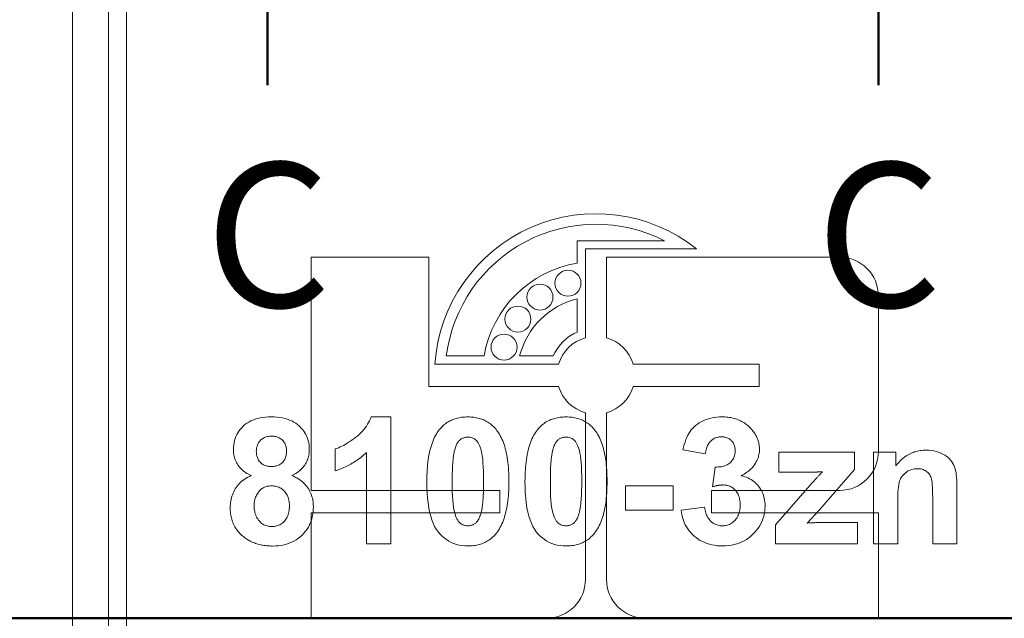
# Model space of a CAD drawing. Units: millimetres. Extents: x 0 to 420, y 0 to 297.
# Drawn here: x 71 to 99, y 87 to 103 of the extents above; entities that cross this region are included whole.
import ezdxf

# ---------------------------------------------------------------- set-up
doc = ezdxf.new("R2010")
doc.units = ezdxf.units.MM
doc.layers.add('Schnittlinie (ISO)', color=5, linetype='Continuous', lineweight=50, true_color=0x0000ff)
doc.layers.add('Verdeckt (ISO)', color=1, linetype='Continuous', lineweight=9, true_color=0xff0000)
doc.styles.add('Bezeichnungstext (DIN)', font='arial.ttf')

# ---------------------------------------------------------------- blocks, each defined once
blk = doc.blocks.new('2DTransSchnitt1')
at = {"layer": 'Schnittlinie (ISO)', "linetype": 'Continuous'}
blk.add_line((36.211, 86.77), (115.662, 86.77), dxfattribs=at)
blk = doc.blocks.new('2DTransSchnitt2')
at = {"layer": 'Schnittlinie (ISO)', "linetype": 'Continuous'}
for p, q in [((75.955, 111.77), (97.328, 111.77)), ((78.184, 111.77), (77.184, 106.77)), ((78.184, 106.77), (78.184, 111.77)), ((79.184, 106.77), (78.184, 111.77)), ((95.099, 111.77), (94.099, 106.77)), ((95.099, 106.77), (95.099, 111.77)), ((96.099, 106.77), (95.099, 111.77)), ((77.184, 106.77), (79.184, 106.77)), ((78.184, 101.525), (78.184, 106.77)), ((94.099, 106.77), (96.099, 106.77)), ((95.099, 101.525), (95.099, 106.77))]:
    blk.add_line(p, q, dxfattribs=at)
at = {"layer": 'Schnittlinie (ISO)', "linetype": 'Continuous', "lineweight": 100}
for p, q in [((75.955, 111.77), (80.413, 111.77)), ((92.87, 111.77), (97.328, 111.77))]:
    blk.add_line(p, q, dxfattribs=at)
at = {"layer": 'Schnittlinie (ISO)', "linetype": 'Continuous', "flags": 128}
for points in [[(79.184, 106.77), (78.184, 111.77), (77.184, 106.77), (79.184, 106.77)], [(96.099, 106.77), (95.099, 111.77), (94.099, 106.77), (96.099, 106.77)]]:
    blk.add_lwpolyline(points, dxfattribs=at)
at = {"layer": 'Schnittlinie (ISO)'}
for points in [[(79.184, 106.77), (78.184, 111.77), (77.184, 106.77), (79.184, 106.77)], [(96.099, 106.77), (95.099, 111.77), (94.099, 106.77), (96.099, 106.77)]]:
    blk.add_solid(points, dxfattribs=at)
at = {"layer": 'Schnittlinie (ISO)', "char_height": 4, "attachment_point": 7, "style": 'Bezeichnungstext (DIN)'}
for insert in [(76.457, 94.133), (93.372, 94.133)]:
    blk.add_mtext('C', dxfattribs=dict(at, insert=insert))

msp = doc.modelspace()

# ---------------------------------------------------------------- linework, layer by layer
at = {"layer": 'Verdeckt (ISO)'}
for p, q in [((72.779, 131.77), (72.779, 41.77)), ((73.779, 46.77), (73.779, 126.77)), ((74.279, 46.77), (74.279, 126.77)), ((86.762, 97.22), (86.762, 96.601)), ((89.181, 97.22), (86.762, 97.22)), ((86.987, 96.995), (90.066, 96.995)), ((86.987, 94.536), (86.987, 96.995)), ((82.65, 96.77), (79.392, 96.77)), ((79.392, 96.77), (79.392, 90.309)), ((82.65, 93.189), (82.65, 96.77)), ((94.021, 96.77), (87.571, 96.77)), ((87.571, 96.77), (87.571, 94.536)), ((86.762, 95.615), (86.762, 94.694)), ((95.099, 91.388), (95.099, 95.691)), ((82.818, 93.807), (86.246, 93.807)), ((84.179, 94.031), (83.134, 94.031)), ((86.09, 94.031), (85.166, 94.031)), ((88.313, 93.807), (91.796, 93.807)), ((91.796, 93.807), (91.796, 93.189)), ((86.246, 93.189), (82.65, 93.189)), ((91.796, 93.189), (88.313, 93.189)), ((86.987, 87.849), (86.987, 92.459)), ((87.571, 92.459), (87.571, 87.849)), ((81.053, 92.345), (81.597, 92.345)), ((81.597, 92.345), (81.597, 88.831)), ((80.058, 90.851), (80.058, 91.459)), ((80.925, 88.831), (80.925, 91.358)), ((90.307, 91.326), (89.688, 91.43)), ((92.345, 90.811), (92.345, 91.368)), ((92.345, 91.368), (94.442, 91.368)), ((94.442, 91.368), (94.442, 90.891)), ((94.962, 88.831), (94.962, 91.368)), ((94.962, 91.368), (95.586, 91.368)), ((95.586, 91.368), (95.586, 90.995)), ((90.502, 90.411), (90.576, 90.958)), ((93.241, 90.816), (92.345, 90.811)), ((94.442, 90.891), (93.471, 89.776)), ((79.392, 90.309), (84.616, 90.309)), ((84.616, 90.309), (84.616, 89.691)), ((88.101, 89.765), (88.101, 90.437)), ((88.101, 90.437), (89.419, 90.437)), ((89.419, 90.437), (89.419, 89.765)), ((90.479, 90.309), (94.021, 90.309)), ((90.479, 89.691), (90.479, 90.309)), ((92.252, 89.36), (93.201, 90.445)), ((97.275, 90.408), (97.275, 88.831)), ((95.634, 89.981), (95.634, 88.831)), ((96.603, 88.831), (96.603, 90.125)), ((89.419, 89.765), (88.101, 89.765)), ((89.637, 89.763), (90.286, 89.843)), ((93.471, 89.776), (93.129, 89.408)), ((79.392, 89.691), (79.392, 86.77)), ((84.616, 89.691), (79.392, 89.691)), ((95.099, 89.691), (90.479, 89.691)), ((95.099, 86.77), (95.099, 89.691)), ((92.252, 88.831), (92.252, 89.36)), ((93.476, 89.421), (94.517, 89.421)), ((94.517, 89.421), (94.517, 88.831)), ((81.597, 88.831), (80.925, 88.831)), ((94.517, 88.831), (92.252, 88.831)), ((95.634, 88.831), (94.962, 88.831)), ((97.275, 88.831), (96.603, 88.831)), ((79.392, 86.77), (85.908, 86.77)), ((88.65, 86.77), (95.099, 86.77))]:
    msp.add_line(p, q, dxfattribs=at)
at = {"layer": 'Verdeckt (ISO)', "flags": 128}
for points in [[(77.238, 91.443), (77.24, 91.508), (77.246, 91.57), (77.255, 91.631), (77.268, 91.689), (77.285, 91.746), (77.306, 91.801), (77.331, 91.854), (77.36, 91.905), (77.392, 91.954), (77.428, 92.001), (77.468, 92.047), (77.511, 92.09), (77.559, 92.131), (77.609, 92.168), (77.663, 92.202), (77.719, 92.232), (77.779, 92.258), (77.843, 92.281), (77.909, 92.301), (77.979, 92.317), (78.051, 92.329), (78.127, 92.338), (78.207, 92.343), (78.289, 92.345)], [(78.289, 92.345), (78.371, 92.343), (78.449, 92.338), (78.525, 92.329), (78.597, 92.317), (78.666, 92.301), (78.732, 92.281), (78.795, 92.258), (78.855, 92.232), (78.912, 92.202), (78.966, 92.168), (79.016, 92.131), (79.064, 92.09), (79.108, 92.047), (79.148, 92.001), (79.185, 91.954), (79.217, 91.905), (79.246, 91.854), (79.271, 91.801), (79.292, 91.746), (79.309, 91.689), (79.323, 91.631), (79.332, 91.57), (79.338, 91.508), (79.34, 91.443)], [(80.058, 91.459), (80.102, 91.474), (80.147, 91.492), (80.193, 91.512), (80.239, 91.533), (80.285, 91.557), (80.333, 91.583), (80.381, 91.611), (80.429, 91.642), (80.479, 91.674), (80.528, 91.709), (80.579, 91.746), (80.63, 91.785), (80.68, 91.825), (80.727, 91.867), (80.772, 91.91), (80.814, 91.954), (80.853, 91.999), (80.89, 92.045), (80.924, 92.092), (80.955, 92.14), (80.983, 92.19), (81.009, 92.24), (81.032, 92.292), (81.053, 92.345)], [(82.939, 91.987), (82.963, 92.017), (82.988, 92.044), (83.013, 92.071), (83.039, 92.097), (83.067, 92.121), (83.094, 92.144), (83.123, 92.165), (83.153, 92.186), (83.183, 92.205), (83.214, 92.223), (83.246, 92.24), (83.278, 92.255), (83.312, 92.27), (83.346, 92.283), (83.381, 92.295), (83.417, 92.305), (83.453, 92.314), (83.491, 92.322), (83.529, 92.329), (83.568, 92.335), (83.607, 92.339), (83.648, 92.342), (83.689, 92.344), (83.731, 92.345)], [(83.731, 92.345), (83.773, 92.344), (83.815, 92.342), (83.855, 92.339), (83.895, 92.335), (83.934, 92.329), (83.972, 92.322), (84.009, 92.314), (84.046, 92.305), (84.082, 92.294), (84.117, 92.282), (84.151, 92.269), (84.185, 92.254), (84.217, 92.238), (84.249, 92.221), (84.281, 92.203), (84.311, 92.184), (84.341, 92.163), (84.369, 92.141), (84.397, 92.117), (84.425, 92.093), (84.451, 92.067), (84.477, 92.04), (84.502, 92.012), (84.526, 91.982)], [(85.657, 91.987), (85.681, 92.017), (85.706, 92.044), (85.731, 92.071), (85.758, 92.097), (85.785, 92.121), (85.813, 92.144), (85.841, 92.165), (85.871, 92.186), (85.901, 92.205), (85.932, 92.223), (85.964, 92.24), (85.997, 92.255), (86.03, 92.27), (86.064, 92.283), (86.099, 92.295), (86.135, 92.305), (86.172, 92.314), (86.209, 92.322), (86.247, 92.329), (86.286, 92.335), (86.326, 92.339), (86.366, 92.342), (86.407, 92.344), (86.45, 92.345)], [(86.45, 92.345), (86.492, 92.344), (86.533, 92.342), (86.573, 92.339), (86.613, 92.335), (86.652, 92.329), (86.69, 92.322), (86.728, 92.314), (86.764, 92.305), (86.8, 92.294), (86.835, 92.282), (86.87, 92.269), (86.903, 92.254), (86.936, 92.238), (86.968, 92.221), (86.999, 92.203), (87.029, 92.184), (87.059, 92.163), (87.088, 92.141), (87.116, 92.117), (87.143, 92.093), (87.17, 92.067), (87.195, 92.04), (87.22, 92.012), (87.244, 91.982)], [(89.688, 91.43), (89.705, 91.507), (89.724, 91.581), (89.745, 91.65), (89.769, 91.716), (89.794, 91.777), (89.822, 91.835), (89.851, 91.888), (89.883, 91.938), (89.917, 91.984), (89.955, 92.028), (89.995, 92.069), (90.039, 92.108), (90.086, 92.144), (90.136, 92.178), (90.189, 92.208), (90.246, 92.237), (90.305, 92.262), (90.365, 92.284), (90.428, 92.303), (90.492, 92.318), (90.559, 92.33), (90.627, 92.338), (90.697, 92.343), (90.769, 92.345)], [(90.769, 92.345), (90.809, 92.344), (90.849, 92.343), (90.889, 92.34), (90.928, 92.336), (90.966, 92.331), (91.003, 92.325), (91.04, 92.318), (91.076, 92.31), (91.111, 92.301), (91.146, 92.29), (91.18, 92.279), (91.213, 92.266), (91.246, 92.252), (91.278, 92.238), (91.309, 92.222), (91.34, 92.205), (91.37, 92.187), (91.399, 92.168), (91.428, 92.148), (91.456, 92.126), (91.483, 92.104), (91.51, 92.08), (91.536, 92.056), (91.561, 92.03)], [(82.595, 90.565), (82.595, 90.647), (82.597, 90.726), (82.6, 90.804), (82.604, 90.879), (82.61, 90.953), (82.616, 91.024), (82.624, 91.094), (82.633, 91.162), (82.643, 91.228), (82.654, 91.292), (82.667, 91.354), (82.681, 91.414), (82.696, 91.473), (82.712, 91.529), (82.729, 91.584), (82.748, 91.636), (82.767, 91.687), (82.788, 91.735), (82.81, 91.782), (82.834, 91.827), (82.858, 91.87), (82.884, 91.911), (82.911, 91.95), (82.939, 91.987)], [(84.526, 91.982), (84.554, 91.945), (84.581, 91.907), (84.606, 91.866), (84.63, 91.823), (84.654, 91.779), (84.676, 91.732), (84.696, 91.683), (84.716, 91.633), (84.734, 91.58), (84.751, 91.526), (84.767, 91.47), (84.782, 91.411), (84.796, 91.351), (84.808, 91.289), (84.82, 91.224), (84.83, 91.158), (84.839, 91.09), (84.846, 91.02), (84.853, 90.948), (84.858, 90.873), (84.862, 90.797), (84.865, 90.719), (84.867, 90.639), (84.868, 90.557)], [(85.313, 90.565), (85.314, 90.647), (85.315, 90.726), (85.318, 90.804), (85.323, 90.879), (85.328, 90.953), (85.335, 91.024), (85.342, 91.094), (85.351, 91.162), (85.361, 91.228), (85.373, 91.292), (85.385, 91.354), (85.399, 91.414), (85.414, 91.473), (85.43, 91.529), (85.448, 91.584), (85.466, 91.636), (85.486, 91.687), (85.507, 91.735), (85.529, 91.782), (85.552, 91.827), (85.577, 91.87), (85.602, 91.911), (85.629, 91.95), (85.657, 91.987)], [(87.244, 91.982), (87.272, 91.945), (87.299, 91.907), (87.325, 91.866), (87.349, 91.823), (87.372, 91.779), (87.394, 91.732), (87.415, 91.683), (87.434, 91.633), (87.453, 91.58), (87.47, 91.526), (87.486, 91.47), (87.501, 91.411), (87.514, 91.351), (87.527, 91.289), (87.538, 91.224), (87.548, 91.158), (87.557, 91.09), (87.565, 91.02), (87.571, 90.948), (87.576, 90.873), (87.581, 90.797), (87.584, 90.719), (87.585, 90.639), (87.586, 90.557)], [(91.561, 92.03), (91.581, 92.009), (91.6, 91.987), (91.618, 91.965), (91.636, 91.943), (91.652, 91.92), (91.668, 91.898), (91.683, 91.875), (91.697, 91.852), (91.71, 91.828), (91.723, 91.805), (91.734, 91.781), (91.745, 91.757), (91.755, 91.732), (91.764, 91.708), (91.772, 91.683), (91.779, 91.658), (91.785, 91.632), (91.791, 91.607), (91.796, 91.581), (91.799, 91.555), (91.802, 91.529), (91.805, 91.502), (91.806, 91.475), (91.806, 91.448)], [(78.297, 91.811), (78.265, 91.811), (78.234, 91.808), (78.205, 91.804), (78.176, 91.799), (78.149, 91.791), (78.122, 91.783), (78.097, 91.772), (78.073, 91.76), (78.05, 91.747), (78.028, 91.732), (78.007, 91.715), (77.988, 91.697), (77.969, 91.677), (77.953, 91.656), (77.937, 91.635), (77.924, 91.612), (77.912, 91.588), (77.902, 91.564), (77.893, 91.538), (77.886, 91.512), (77.88, 91.484), (77.876, 91.455), (77.874, 91.426), (77.873, 91.395)], [(78.711, 91.398), (78.71, 91.428), (78.707, 91.458), (78.703, 91.487), (78.698, 91.514), (78.691, 91.541), (78.682, 91.566), (78.672, 91.591), (78.66, 91.614), (78.647, 91.637), (78.632, 91.658), (78.615, 91.679), (78.597, 91.698), (78.578, 91.716), (78.557, 91.733), (78.536, 91.748), (78.513, 91.761), (78.49, 91.773), (78.465, 91.783), (78.44, 91.792), (78.413, 91.799), (78.386, 91.804), (78.357, 91.808), (78.328, 91.811), (78.297, 91.811)], [(83.731, 91.787), (83.711, 91.787), (83.691, 91.785), (83.672, 91.782), (83.652, 91.779), (83.634, 91.774), (83.615, 91.768), (83.598, 91.761), (83.58, 91.753), (83.563, 91.744), (83.546, 91.734), (83.53, 91.722), (83.514, 91.71), (83.498, 91.696), (83.483, 91.681), (83.469, 91.664), (83.455, 91.645), (83.442, 91.624), (83.429, 91.602), (83.417, 91.578), (83.406, 91.552), (83.395, 91.525), (83.385, 91.496), (83.375, 91.465), (83.366, 91.432)], [(84.166, 90.557), (84.165, 90.706), (84.162, 90.841), (84.157, 90.965), (84.15, 91.077), (84.142, 91.177), (84.131, 91.264), (84.118, 91.34), (84.103, 91.403), (84.087, 91.458), (84.07, 91.508), (84.052, 91.554), (84.033, 91.595), (84.013, 91.631), (83.992, 91.662), (83.97, 91.688), (83.947, 91.71), (83.923, 91.728), (83.899, 91.744), (83.873, 91.757), (83.847, 91.768), (83.819, 91.776), (83.791, 91.782), (83.761, 91.786), (83.731, 91.787)], [(86.45, 91.787), (86.429, 91.787), (86.409, 91.785), (86.39, 91.782), (86.371, 91.779), (86.352, 91.774), (86.334, 91.768), (86.316, 91.761), (86.298, 91.753), (86.281, 91.744), (86.264, 91.734), (86.248, 91.722), (86.232, 91.71), (86.217, 91.696), (86.202, 91.681), (86.187, 91.664), (86.174, 91.645), (86.16, 91.624), (86.148, 91.602), (86.136, 91.578), (86.124, 91.552), (86.113, 91.525), (86.103, 91.496), (86.093, 91.465), (86.084, 91.432)], [(86.884, 90.557), (86.883, 90.706), (86.88, 90.841), (86.876, 90.965), (86.869, 91.077), (86.86, 91.177), (86.849, 91.264), (86.836, 91.34), (86.822, 91.403), (86.806, 91.458), (86.788, 91.508), (86.77, 91.554), (86.751, 91.595), (86.731, 91.631), (86.71, 91.662), (86.688, 91.688), (86.666, 91.71), (86.642, 91.728), (86.617, 91.744), (86.591, 91.757), (86.565, 91.768), (86.537, 91.776), (86.509, 91.782), (86.48, 91.786), (86.45, 91.787)], [(90.75, 91.793), (90.721, 91.792), (90.693, 91.789), (90.666, 91.785), (90.64, 91.779), (90.614, 91.772), (90.589, 91.763), (90.565, 91.752), (90.542, 91.74), (90.519, 91.726), (90.497, 91.71), (90.476, 91.693), (90.455, 91.674), (90.435, 91.653), (90.417, 91.631), (90.4, 91.608), (90.385, 91.582), (90.37, 91.556), (90.357, 91.528), (90.346, 91.498), (90.335, 91.466), (90.326, 91.434), (90.319, 91.399), (90.312, 91.363), (90.307, 91.326)], [(91.134, 91.408), (91.133, 91.437), (91.131, 91.465), (91.127, 91.492), (91.122, 91.518), (91.116, 91.543), (91.108, 91.567), (91.098, 91.589), (91.087, 91.611), (91.075, 91.632), (91.061, 91.652), (91.045, 91.671), (91.029, 91.689), (91.011, 91.705), (90.992, 91.72), (90.972, 91.734), (90.951, 91.746), (90.929, 91.757), (90.906, 91.767), (90.883, 91.775), (90.858, 91.781), (90.832, 91.786), (90.806, 91.79), (90.778, 91.792), (90.75, 91.793)], [(77.734, 90.72), (77.692, 90.739), (77.652, 90.759), (77.614, 90.78), (77.577, 90.802), (77.543, 90.826), (77.51, 90.85), (77.48, 90.876), (77.451, 90.903), (77.425, 90.931), (77.4, 90.96), (77.377, 90.99), (77.357, 91.022), (77.338, 91.054), (77.32, 91.087), (77.305, 91.12), (77.291, 91.154), (77.278, 91.188), (77.268, 91.223), (77.259, 91.258), (77.251, 91.294), (77.245, 91.331), (77.241, 91.368), (77.239, 91.405), (77.238, 91.443)], [(77.873, 91.395), (77.874, 91.362), (77.876, 91.331), (77.88, 91.301), (77.886, 91.272), (77.893, 91.244), (77.901, 91.217), (77.912, 91.192), (77.923, 91.167), (77.937, 91.145), (77.952, 91.123), (77.968, 91.102), (77.986, 91.083), (78.006, 91.065), (78.026, 91.049), (78.048, 91.034), (78.07, 91.021), (78.094, 91.009), (78.119, 90.999), (78.144, 90.99), (78.171, 90.983), (78.199, 90.978), (78.228, 90.974), (78.258, 90.972), (78.289, 90.971)], [(78.289, 90.971), (78.321, 90.972), (78.351, 90.974), (78.38, 90.978), (78.409, 90.984), (78.436, 90.991), (78.462, 90.999), (78.487, 91.01), (78.511, 91.021), (78.534, 91.035), (78.555, 91.05), (78.576, 91.066), (78.596, 91.084), (78.614, 91.104), (78.631, 91.125), (78.646, 91.146), (78.66, 91.17), (78.672, 91.194), (78.682, 91.219), (78.691, 91.246), (78.698, 91.274), (78.703, 91.303), (78.707, 91.334), (78.71, 91.365), (78.711, 91.398)], [(79.34, 91.443), (79.339, 91.403), (79.337, 91.364), (79.332, 91.325), (79.326, 91.287), (79.318, 91.25), (79.308, 91.214), (79.297, 91.178), (79.284, 91.143), (79.269, 91.109), (79.252, 91.076), (79.234, 91.043), (79.213, 91.011), (79.192, 90.98), (79.168, 90.95), (79.144, 90.922), (79.118, 90.895), (79.09, 90.868), (79.061, 90.844), (79.031, 90.82), (78.999, 90.798), (78.966, 90.776), (78.931, 90.756), (78.895, 90.738), (78.857, 90.72)], [(80.925, 91.358), (80.894, 91.33), (80.862, 91.302), (80.831, 91.275), (80.798, 91.249), (80.766, 91.223), (80.733, 91.198), (80.699, 91.174), (80.665, 91.15), (80.63, 91.126), (80.595, 91.104), (80.56, 91.082), (80.524, 91.06), (80.488, 91.04), (80.451, 91.019), (80.414, 91), (80.376, 90.981), (80.338, 90.962), (80.299, 90.945), (80.26, 90.927), (80.22, 90.911), (80.18, 90.895), (80.14, 90.88), (80.099, 90.865), (80.058, 90.851)], [(83.366, 91.432), (83.36, 91.41), (83.355, 91.387), (83.349, 91.362), (83.344, 91.336), (83.34, 91.309), (83.335, 91.281), (83.331, 91.251), (83.327, 91.22), (83.323, 91.188), (83.32, 91.155), (83.317, 91.12), (83.314, 91.084), (83.311, 91.047), (83.308, 91.009), (83.306, 90.969), (83.304, 90.929), (83.302, 90.887), (83.301, 90.843), (83.299, 90.799), (83.298, 90.753), (83.297, 90.706), (83.297, 90.658), (83.296, 90.608), (83.296, 90.557)], [(86.084, 91.432), (86.078, 91.41), (86.073, 91.387), (86.068, 91.362), (86.063, 91.336), (86.058, 91.309), (86.054, 91.281), (86.049, 91.251), (86.046, 91.22), (86.042, 91.188), (86.038, 91.155), (86.035, 91.12), (86.032, 91.084), (86.029, 91.047), (86.027, 91.009), (86.024, 90.969), (86.022, 90.929), (86.021, 90.887), (86.019, 90.843), (86.018, 90.799), (86.017, 90.753), (86.016, 90.706), (86.015, 90.658), (86.015, 90.608), (86.015, 90.557)], [(90.576, 90.958), (90.621, 90.957), (90.664, 90.959), (90.704, 90.962), (90.743, 90.967), (90.781, 90.974), (90.816, 90.983), (90.85, 90.994), (90.882, 91.006), (90.912, 91.021), (90.94, 91.037), (90.967, 91.055), (90.991, 91.075), (91.014, 91.096), (91.035, 91.119), (91.054, 91.143), (91.071, 91.168), (91.085, 91.194), (91.098, 91.221), (91.109, 91.249), (91.118, 91.279), (91.125, 91.31), (91.13, 91.341), (91.133, 91.374), (91.134, 91.408)], [(91.806, 91.448), (91.805, 91.411), (91.803, 91.373), (91.798, 91.337), (91.792, 91.301), (91.784, 91.265), (91.775, 91.231), (91.763, 91.196), (91.75, 91.163), (91.735, 91.13), (91.719, 91.098), (91.7, 91.067), (91.68, 91.036), (91.658, 91.005), (91.635, 90.976), (91.609, 90.947), (91.582, 90.919), (91.553, 90.891), (91.523, 90.864), (91.49, 90.837), (91.456, 90.812), (91.42, 90.786), (91.383, 90.762), (91.343, 90.738), (91.302, 90.715)], [(95.586, 90.995), (95.614, 91.03), (95.643, 91.064), (95.672, 91.096), (95.701, 91.126), (95.732, 91.155), (95.763, 91.183), (95.794, 91.209), (95.826, 91.234), (95.859, 91.257), (95.892, 91.278), (95.926, 91.298), (95.96, 91.317), (95.996, 91.334), (96.031, 91.35), (96.068, 91.364), (96.104, 91.377), (96.142, 91.388), (96.18, 91.398), (96.219, 91.406), (96.258, 91.413), (96.298, 91.418), (96.338, 91.422), (96.38, 91.424), (96.421, 91.424)], [(96.421, 91.424), (96.495, 91.422), (96.566, 91.416), (96.635, 91.404), (96.702, 91.389), (96.767, 91.369), (96.829, 91.344), (96.888, 91.317), (96.942, 91.286), (96.991, 91.253), (97.035, 91.218), (97.073, 91.181), (97.107, 91.14), (97.136, 91.098), (97.163, 91.054), (97.186, 91.008), (97.207, 90.96), (97.224, 90.91), (97.238, 90.859), (97.249, 90.803), (97.258, 90.739), (97.266, 90.668), (97.271, 90.589), (97.274, 90.502), (97.275, 90.408)], [(93.201, 90.445), (93.221, 90.467), (93.24, 90.489), (93.258, 90.51), (93.276, 90.53), (93.294, 90.55), (93.311, 90.569), (93.328, 90.588), (93.344, 90.606), (93.36, 90.624), (93.376, 90.641), (93.391, 90.657), (93.406, 90.674), (93.42, 90.689), (93.434, 90.704), (93.447, 90.718), (93.46, 90.732), (93.472, 90.746), (93.485, 90.759), (93.496, 90.771), (93.507, 90.783), (93.518, 90.794), (93.529, 90.805), (93.539, 90.815), (93.548, 90.824)], [(93.548, 90.824), (93.538, 90.824), (93.528, 90.823), (93.518, 90.823), (93.507, 90.823), (93.496, 90.822), (93.485, 90.822), (93.474, 90.821), (93.462, 90.821), (93.45, 90.821), (93.438, 90.82), (93.426, 90.82), (93.413, 90.82), (93.4, 90.819), (93.387, 90.819), (93.373, 90.819), (93.36, 90.818), (93.346, 90.818), (93.332, 90.818), (93.317, 90.817), (93.303, 90.817), (93.288, 90.817), (93.273, 90.817), (93.257, 90.816), (93.241, 90.816)], [(96.187, 90.912), (96.144, 90.911), (96.102, 90.906), (96.061, 90.899), (96.022, 90.888), (95.983, 90.875), (95.946, 90.858), (95.91, 90.839), (95.874, 90.816), (95.841, 90.791), (95.811, 90.764), (95.783, 90.736), (95.758, 90.705), (95.735, 90.672), (95.716, 90.638), (95.699, 90.601), (95.685, 90.563), (95.673, 90.519), (95.663, 90.467), (95.654, 90.407), (95.647, 90.339), (95.641, 90.262), (95.638, 90.177), (95.635, 90.083), (95.634, 89.981)], [(96.603, 90.125), (96.602, 90.224), (96.6, 90.313), (96.597, 90.393), (96.592, 90.464), (96.586, 90.526), (96.579, 90.579), (96.57, 90.623), (96.56, 90.658), (96.549, 90.687), (96.535, 90.715), (96.52, 90.741), (96.504, 90.765), (96.485, 90.788), (96.465, 90.809), (96.443, 90.828), (96.42, 90.846), (96.395, 90.861), (96.369, 90.875), (96.342, 90.886), (96.313, 90.896), (96.283, 90.903), (96.252, 90.908), (96.22, 90.911), (96.187, 90.912)], [(77.15, 89.832), (77.151, 89.879), (77.154, 89.926), (77.159, 89.972), (77.166, 90.017), (77.175, 90.061), (77.185, 90.105), (77.198, 90.149), (77.213, 90.191), (77.23, 90.233), (77.248, 90.274), (77.269, 90.315), (77.291, 90.355), (77.316, 90.394), (77.343, 90.431), (77.372, 90.467), (77.403, 90.501), (77.437, 90.534), (77.473, 90.565), (77.511, 90.595), (77.551, 90.623), (77.593, 90.649), (77.638, 90.674), (77.685, 90.698), (77.734, 90.72)], [(78.857, 90.72), (78.905, 90.7), (78.95, 90.678), (78.994, 90.655), (79.036, 90.63), (79.076, 90.604), (79.113, 90.576), (79.149, 90.547), (79.183, 90.516), (79.215, 90.484), (79.246, 90.45), (79.274, 90.415), (79.3, 90.379), (79.324, 90.341), (79.347, 90.302), (79.367, 90.262), (79.385, 90.222), (79.4, 90.18), (79.414, 90.137), (79.426, 90.094), (79.435, 90.049), (79.443, 90.004), (79.448, 89.957), (79.451, 89.91), (79.452, 89.861)], [(83.731, 88.773), (83.647, 88.776), (83.566, 88.784), (83.488, 88.797), (83.412, 88.816), (83.339, 88.841), (83.269, 88.871), (83.202, 88.906), (83.137, 88.947), (83.075, 88.993), (83.016, 89.045), (82.96, 89.102), (82.907, 89.165), (82.857, 89.235), (82.811, 89.313), (82.77, 89.4), (82.733, 89.495), (82.701, 89.599), (82.673, 89.711), (82.649, 89.832), (82.629, 89.962), (82.614, 90.1), (82.603, 90.246), (82.597, 90.402), (82.595, 90.565)], [(83.296, 90.557), (83.297, 90.41), (83.3, 90.275), (83.305, 90.151), (83.312, 90.04), (83.321, 89.94), (83.332, 89.852), (83.344, 89.777), (83.359, 89.713), (83.375, 89.658), (83.392, 89.607), (83.41, 89.562), (83.429, 89.521), (83.449, 89.485), (83.47, 89.454), (83.492, 89.428), (83.515, 89.406), (83.539, 89.389), (83.564, 89.373), (83.589, 89.36), (83.616, 89.349), (83.643, 89.341), (83.672, 89.335), (83.701, 89.332), (83.731, 89.33)], [(84.097, 89.685), (84.102, 89.707), (84.108, 89.731), (84.113, 89.755), (84.118, 89.781), (84.123, 89.808), (84.127, 89.837), (84.131, 89.866), (84.135, 89.897), (84.139, 89.929), (84.142, 89.962), (84.146, 89.997), (84.149, 90.033), (84.151, 90.07), (84.154, 90.108), (84.156, 90.147), (84.158, 90.188), (84.16, 90.23), (84.162, 90.273), (84.163, 90.317), (84.164, 90.363), (84.165, 90.41), (84.166, 90.458), (84.166, 90.507), (84.166, 90.557)], [(84.868, 90.557), (84.867, 90.476), (84.865, 90.396), (84.862, 90.318), (84.858, 90.242), (84.853, 90.168), (84.846, 90.096), (84.838, 90.026), (84.829, 89.958), (84.819, 89.892), (84.808, 89.827), (84.795, 89.765), (84.782, 89.704), (84.767, 89.646), (84.75, 89.589), (84.733, 89.535), (84.715, 89.482), (84.695, 89.431), (84.674, 89.383), (84.652, 89.336), (84.629, 89.291), (84.604, 89.248), (84.578, 89.207), (84.552, 89.167), (84.523, 89.13)], [(86.45, 88.773), (86.366, 88.776), (86.284, 88.784), (86.206, 88.797), (86.13, 88.816), (86.057, 88.841), (85.987, 88.871), (85.92, 88.906), (85.856, 88.947), (85.794, 88.993), (85.735, 89.045), (85.679, 89.102), (85.625, 89.165), (85.575, 89.235), (85.53, 89.313), (85.489, 89.4), (85.452, 89.495), (85.419, 89.599), (85.391, 89.711), (85.367, 89.832), (85.348, 89.962), (85.333, 90.1), (85.322, 90.246), (85.315, 90.402), (85.313, 90.565)], [(86.015, 90.557), (86.016, 90.41), (86.019, 90.275), (86.024, 90.151), (86.03, 90.04), (86.039, 89.94), (86.05, 89.852), (86.063, 89.777), (86.077, 89.713), (86.094, 89.658), (86.111, 89.607), (86.129, 89.562), (86.148, 89.521), (86.168, 89.485), (86.189, 89.454), (86.211, 89.428), (86.233, 89.406), (86.257, 89.389), (86.282, 89.373), (86.308, 89.36), (86.334, 89.349), (86.362, 89.341), (86.39, 89.335), (86.419, 89.332), (86.45, 89.33)], [(86.815, 89.685), (86.821, 89.707), (86.826, 89.731), (86.831, 89.755), (86.836, 89.781), (86.841, 89.808), (86.845, 89.837), (86.85, 89.866), (86.854, 89.897), (86.857, 89.929), (86.861, 89.962), (86.864, 89.997), (86.867, 90.033), (86.87, 90.07), (86.872, 90.108), (86.875, 90.147), (86.877, 90.188), (86.878, 90.23), (86.88, 90.273), (86.881, 90.317), (86.882, 90.363), (86.883, 90.41), (86.884, 90.458), (86.884, 90.507), (86.884, 90.557)], [(87.586, 90.557), (87.585, 90.476), (87.584, 90.396), (87.581, 90.318), (87.576, 90.242), (87.571, 90.168), (87.564, 90.096), (87.557, 90.026), (87.548, 89.958), (87.538, 89.892), (87.526, 89.827), (87.514, 89.765), (87.5, 89.704), (87.485, 89.646), (87.469, 89.589), (87.452, 89.535), (87.433, 89.482), (87.413, 89.431), (87.392, 89.383), (87.37, 89.336), (87.347, 89.291), (87.322, 89.248), (87.297, 89.207), (87.27, 89.167), (87.242, 89.13)], [(91.302, 90.715), (91.351, 90.703), (91.399, 90.689), (91.445, 90.673), (91.489, 90.654), (91.532, 90.634), (91.573, 90.611), (91.612, 90.585), (91.649, 90.558), (91.685, 90.528), (91.719, 90.496), (91.752, 90.462), (91.782, 90.425), (91.811, 90.387), (91.837, 90.348), (91.86, 90.307), (91.882, 90.265), (91.9, 90.222), (91.916, 90.177), (91.93, 90.131), (91.941, 90.084), (91.95, 90.036), (91.956, 89.986), (91.96, 89.935), (91.961, 89.883)], [(78.3, 90.435), (78.259, 90.434), (78.221, 90.43), (78.184, 90.424), (78.149, 90.416), (78.115, 90.405), (78.084, 90.392), (78.054, 90.377), (78.026, 90.359), (78, 90.339), (77.975, 90.317), (77.953, 90.292), (77.932, 90.265), (77.912, 90.237), (77.895, 90.208), (77.879, 90.179), (77.865, 90.149), (77.852, 90.119), (77.842, 90.088), (77.832, 90.057), (77.825, 90.026), (77.819, 89.994), (77.815, 89.962), (77.812, 89.929), (77.812, 89.896)], [(78.788, 89.891), (78.787, 89.931), (78.784, 89.97), (78.779, 90.007), (78.773, 90.044), (78.764, 90.078), (78.753, 90.112), (78.741, 90.144), (78.726, 90.175), (78.71, 90.205), (78.692, 90.233), (78.671, 90.26), (78.649, 90.285), (78.626, 90.309), (78.601, 90.331), (78.575, 90.351), (78.549, 90.368), (78.521, 90.384), (78.492, 90.397), (78.463, 90.409), (78.432, 90.418), (78.401, 90.425), (78.368, 90.431), (78.334, 90.434), (78.3, 90.435)], [(90.809, 90.461), (90.798, 90.461), (90.787, 90.461), (90.776, 90.461), (90.764, 90.46), (90.753, 90.459), (90.741, 90.458), (90.73, 90.457), (90.718, 90.456), (90.705, 90.454), (90.693, 90.453), (90.68, 90.451), (90.668, 90.449), (90.655, 90.447), (90.642, 90.444), (90.629, 90.442), (90.615, 90.439), (90.602, 90.436), (90.588, 90.433), (90.574, 90.43), (90.56, 90.426), (90.546, 90.423), (90.531, 90.419), (90.517, 90.415), (90.502, 90.411)], [(91.273, 89.912), (91.272, 89.953), (91.269, 89.993), (91.264, 90.032), (91.258, 90.069), (91.249, 90.105), (91.239, 90.139), (91.227, 90.172), (91.213, 90.203), (91.197, 90.233), (91.179, 90.261), (91.159, 90.288), (91.138, 90.313), (91.115, 90.337), (91.091, 90.359), (91.067, 90.378), (91.041, 90.396), (91.015, 90.411), (90.988, 90.424), (90.96, 90.436), (90.932, 90.445), (90.902, 90.452), (90.872, 90.457), (90.841, 90.46), (90.809, 90.461)], [(77.526, 89.021), (77.495, 89.046), (77.466, 89.072), (77.438, 89.098), (77.411, 89.126), (77.386, 89.154), (77.362, 89.183), (77.339, 89.212), (77.317, 89.243), (77.297, 89.274), (77.278, 89.306), (77.26, 89.338), (77.244, 89.372), (77.229, 89.406), (77.215, 89.441), (77.203, 89.476), (77.192, 89.513), (77.182, 89.55), (77.173, 89.588), (77.166, 89.627), (77.16, 89.666), (77.156, 89.707), (77.153, 89.748), (77.151, 89.789), (77.15, 89.832)], [(77.812, 89.896), (77.813, 89.851), (77.815, 89.807), (77.82, 89.765), (77.827, 89.725), (77.836, 89.686), (77.847, 89.649), (77.86, 89.614), (77.874, 89.581), (77.891, 89.549), (77.91, 89.519), (77.93, 89.49), (77.953, 89.464), (77.977, 89.439), (78.002, 89.416), (78.028, 89.396), (78.055, 89.378), (78.083, 89.362), (78.112, 89.348), (78.142, 89.336), (78.173, 89.326), (78.206, 89.319), (78.239, 89.313), (78.273, 89.31), (78.308, 89.309)], [(78.308, 89.309), (78.342, 89.31), (78.375, 89.313), (78.407, 89.318), (78.438, 89.326), (78.469, 89.335), (78.498, 89.346), (78.526, 89.36), (78.553, 89.375), (78.579, 89.393), (78.605, 89.413), (78.629, 89.435), (78.652, 89.458), (78.674, 89.484), (78.693, 89.512), (78.711, 89.541), (78.727, 89.573), (78.742, 89.606), (78.754, 89.641), (78.764, 89.678), (78.773, 89.717), (78.779, 89.758), (78.784, 89.8), (78.787, 89.844), (78.788, 89.891)], [(79.452, 89.861), (79.45, 89.782), (79.444, 89.704), (79.433, 89.63), (79.418, 89.558), (79.398, 89.488), (79.375, 89.421), (79.347, 89.357), (79.315, 89.295), (79.278, 89.236), (79.237, 89.179), (79.192, 89.125), (79.143, 89.073), (79.09, 89.025), (79.034, 88.98), (78.975, 88.94), (78.914, 88.905), (78.85, 88.873), (78.783, 88.846), (78.713, 88.823), (78.64, 88.804), (78.565, 88.789), (78.486, 88.779), (78.405, 88.772), (78.321, 88.77)], [(90.787, 88.773), (90.709, 88.775), (90.633, 88.78), (90.56, 88.79), (90.489, 88.803), (90.42, 88.82), (90.353, 88.841), (90.289, 88.866), (90.226, 88.894), (90.166, 88.927), (90.109, 88.963), (90.053, 89.003), (90, 89.046), (89.95, 89.093), (89.903, 89.142), (89.86, 89.194), (89.821, 89.247), (89.786, 89.304), (89.753, 89.362), (89.725, 89.423), (89.7, 89.486), (89.679, 89.552), (89.662, 89.62), (89.648, 89.69), (89.637, 89.763)], [(90.286, 89.843), (90.292, 89.802), (90.299, 89.763), (90.308, 89.726), (90.319, 89.69), (90.33, 89.656), (90.344, 89.623), (90.358, 89.593), (90.375, 89.563), (90.392, 89.536), (90.411, 89.51), (90.432, 89.485), (90.454, 89.462), (90.477, 89.441), (90.501, 89.422), (90.525, 89.405), (90.551, 89.389), (90.577, 89.375), (90.604, 89.363), (90.632, 89.353), (90.66, 89.345), (90.689, 89.339), (90.719, 89.334), (90.75, 89.331), (90.782, 89.33)], [(90.782, 89.33), (90.816, 89.331), (90.849, 89.335), (90.882, 89.34), (90.913, 89.348), (90.944, 89.358), (90.973, 89.37), (91.002, 89.384), (91.03, 89.4), (91.056, 89.419), (91.082, 89.44), (91.107, 89.463), (91.131, 89.488), (91.154, 89.515), (91.175, 89.543), (91.193, 89.573), (91.21, 89.605), (91.225, 89.638), (91.237, 89.672), (91.248, 89.709), (91.257, 89.746), (91.264, 89.785), (91.269, 89.826), (91.272, 89.868), (91.273, 89.912)], [(91.961, 89.883), (91.959, 89.807), (91.952, 89.733), (91.94, 89.66), (91.924, 89.59), (91.903, 89.522), (91.877, 89.455), (91.847, 89.391), (91.812, 89.328), (91.772, 89.268), (91.728, 89.209), (91.679, 89.152), (91.625, 89.097), (91.568, 89.045), (91.508, 88.998), (91.446, 88.955), (91.382, 88.917), (91.316, 88.883), (91.247, 88.854), (91.176, 88.829), (91.103, 88.809), (91.028, 88.793), (90.95, 88.782), (90.87, 88.775), (90.787, 88.773)], [(83.731, 89.33), (83.751, 89.331), (83.771, 89.333), (83.791, 89.335), (83.81, 89.339), (83.829, 89.344), (83.847, 89.35), (83.865, 89.357), (83.882, 89.365), (83.899, 89.374), (83.916, 89.384), (83.933, 89.395), (83.949, 89.408), (83.964, 89.421), (83.979, 89.437), (83.993, 89.454), (84.007, 89.473), (84.02, 89.493), (84.033, 89.516), (84.045, 89.54), (84.056, 89.565), (84.067, 89.593), (84.078, 89.622), (84.087, 89.653), (84.097, 89.685)], [(86.45, 89.33), (86.47, 89.331), (86.49, 89.333), (86.509, 89.335), (86.528, 89.339), (86.547, 89.344), (86.565, 89.35), (86.583, 89.357), (86.601, 89.365), (86.618, 89.374), (86.635, 89.384), (86.651, 89.395), (86.667, 89.408), (86.682, 89.421), (86.697, 89.437), (86.712, 89.454), (86.725, 89.473), (86.739, 89.493), (86.751, 89.516), (86.763, 89.54), (86.775, 89.565), (86.786, 89.593), (86.796, 89.622), (86.806, 89.653), (86.815, 89.685)], [(93.129, 89.408), (93.152, 89.409), (93.175, 89.41), (93.196, 89.411), (93.217, 89.412), (93.237, 89.413), (93.256, 89.414), (93.275, 89.414), (93.292, 89.415), (93.309, 89.416), (93.326, 89.417), (93.341, 89.417), (93.356, 89.418), (93.37, 89.418), (93.384, 89.419), (93.396, 89.419), (93.408, 89.42), (93.419, 89.42), (93.43, 89.42), (93.439, 89.42), (93.448, 89.421), (93.456, 89.421), (93.464, 89.421), (93.47, 89.421), (93.476, 89.421)], [(78.321, 88.77), (78.282, 88.771), (78.243, 88.772), (78.204, 88.774), (78.166, 88.777), (78.129, 88.781), (78.092, 88.786), (78.056, 88.791), (78.021, 88.798), (77.985, 88.805), (77.951, 88.814), (77.917, 88.823), (77.884, 88.833), (77.851, 88.844), (77.818, 88.855), (77.787, 88.868), (77.756, 88.882), (77.725, 88.896), (77.695, 88.911), (77.665, 88.927), (77.636, 88.944), (77.608, 88.962), (77.58, 88.981), (77.553, 89), (77.526, 89.021)], [(84.523, 89.13), (84.5, 89.101), (84.475, 89.073), (84.449, 89.046), (84.423, 89.021), (84.396, 88.997), (84.368, 88.974), (84.339, 88.952), (84.31, 88.932), (84.279, 88.912), (84.248, 88.894), (84.217, 88.878), (84.184, 88.862), (84.151, 88.848), (84.116, 88.835), (84.081, 88.823), (84.046, 88.813), (84.009, 88.803), (83.972, 88.795), (83.934, 88.788), (83.895, 88.783), (83.855, 88.778), (83.815, 88.775), (83.773, 88.773), (83.731, 88.773)], [(87.242, 89.13), (87.218, 89.101), (87.193, 89.073), (87.168, 89.046), (87.141, 89.021), (87.114, 88.997), (87.086, 88.974), (87.058, 88.952), (87.028, 88.932), (86.998, 88.912), (86.967, 88.894), (86.935, 88.878), (86.902, 88.862), (86.869, 88.848), (86.835, 88.835), (86.8, 88.823), (86.764, 88.813), (86.727, 88.803), (86.69, 88.795), (86.652, 88.788), (86.613, 88.783), (86.573, 88.778), (86.533, 88.775), (86.492, 88.773), (86.45, 88.773)]]:
    msp.add_lwpolyline(points, dxfattribs=at)
at = {"layer": 'Verdeckt (ISO)'}
for centre in [(86.503, 96.045), (85.728, 95.662), (85.117, 95.052), (84.733, 94.278)]:
    msp.add_circle(centre, 0.36, dxfattribs=at)
for centre, radius, start, end in [((87.279, 93.498), 4.472, 51.4496, 176.038), ((87.279, 93.498), 4.18, 62.9341, 172.664), ((87.279, 93.498), 3.146, 99.4557, 170.2329), ((94.021, 95.691), 1.079, 0, 90), ((87.279, 93.498), 2.18, 103.7162, 165.8273), ((87.279, 93.498), 1.303, 113.3628, 155.8277), ((87.279, 93.498), 1.079, 105.7139, 163.354), ((87.279, 93.498), 1.079, 16.646, 74.2861), ((87.279, 93.498), 1.079, 196.646, 254.2861), ((87.279, 93.498), 1.079, 285.7139, 343.354), ((94.021, 91.388), 1.079, 270, 0), ((85.908, 87.849), 1.079, 270, 0), ((88.65, 87.849), 1.079, 180, 270)]:
    msp.add_arc(centre, radius, start, end, dxfattribs=at)

# ---------------------------------------------------------------- block references
at = {"layer": 'Schnittlinie (ISO)'}
for name in ['2DTransSchnitt2', '2DTransSchnitt1']:
    msp.add_blockref(name, (0, 0), dxfattribs=at)

doc.saveas('drawing.dxf')
